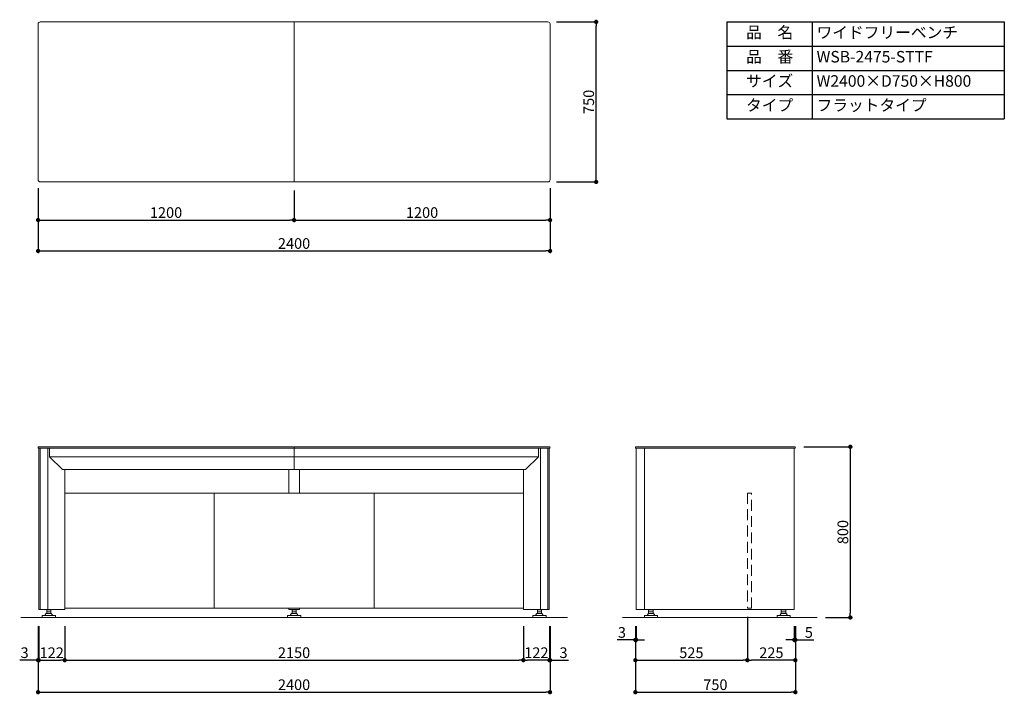
# Model space of a CAD drawing. Units: millimetres. Extents: x 3824 to 646546, y -287172 to -244981.
import ezdxf

# ---------------------------------------------------------------- set-up
doc = ezdxf.new("R2010")
doc.units = ezdxf.units.MM
doc.header["$LTSCALE"] = 2
doc.linetypes.add('DASHEDX2', pattern=[38.1, 25.4, -12.7])
for name, color, linetype, lineweight in [('ADR55-12-50-continuous', 7, 'Continuous', 15), ('continuous', 7, 'Continuous', 15), ('text', 7, 'Continuous', 15), ('ケムサーフ-continuous', 161, 'Continuous', 15), ('サイド用側面パネル本体-continuous', 85, 'Continuous', 15), ('フレーム', 120, 'Continuous', 15), ('中央用側面パネル-continuous', 63, 'Continuous', 15), ('前面カバー-continuous', 31, 'Continuous', 15), ('支柱カバー-continuous', 11, 'Continuous', 15), ('正面パネル本体-continuous', 6, 'Continuous', 15)]:
    doc.layers.add(name, color=color, linetype=linetype, lineweight=lineweight)
doc.layers.add('scale', color=9, linetype='Continuous')
doc.dimstyles.new('Standard$0', dxfattribs={"dimscale": 20, "dimtxt": 2.5, "dimasz": 1, "dimexe": 0.5, "dimexo": 2, "dimgap": 0.5, "dimtad": 1, "dimdsep": 46, "dimtxsty": 'Standard', "dimblk": 'DOT', "dimcen": 0, "dimclrd": 9, "dimclre": 9, "dimclrt": 9, "dimazin": 2, "dimtm": 1e-09, "dimtfac": 1, "dimtmove": 0, "dimatfit": 1, "dimldrblk": 'OPEN', "dimfxl": 1, "dimtolj": 1, "dimarcsym": 1})

# ---------------------------------------------------------------- blocks, each defined once
blk = doc.blocks.new('_Dot')
at = {"color": 0, "linetype": 'ByBlock', "lineweight": -2}
blk.add_line((-0.5, 0), (-1, 0), dxfattribs=at)
at = {"color": 0, "linetype": 'ByBlock', "const_width": 0.5}
blk.add_lwpolyline([(-0.25, 0, 1), (0.25, 0, 1)], format="xyb", close=True, dxfattribs=at)
blk = doc.blocks.new('*D10')
at = {"layer": 'Defpoints', "color": 0, "transparency": 16777216}
for p in [(582265.9, -245731.3), (583465.9, -245741.3), (583465.9, -245920)]:
    blk.add_point(p, dxfattribs=at)
at = {"layer": 'scale', "color": 9, "lineweight": -2, "transparency": 16777216}
for p, q in [((582265.9, -245771.3), (582265.9, -245930)), ((583465.9, -245781.3), (583465.9, -245930)), ((582285.9, -245920), (583445.9, -245920))]:
    blk.add_line(p, q, dxfattribs=at)
at = {"layer": 'scale', "color": 9, "lineweight": -2, "transparency": 16777216, "xscale": 20, "yscale": 20, "zscale": 20, "rotation": 180}
blk.add_blockref('_Dot', (582265.9, -245920), dxfattribs=at)
at = {"layer": 'scale', "color": 9, "lineweight": -2, "transparency": 16777216, "xscale": 20, "yscale": 20, "zscale": 20}
blk.add_blockref('_Dot', (583465.9, -245920), dxfattribs=at)
at = {"layer": 'scale', "color": 9, "transparency": 16777216, "insert": (582865.9, -245885), "char_height": 50, "attachment_point": 5}
blk.add_mtext('\\A1;1200', dxfattribs=at)
blk = doc.blocks.new('_Open')
at = {"color": 0, "linetype": 'ByBlock', "lineweight": -2}
for p, q in [((-1, 0.17), (0, 0)), ((-1, -0.17), (0, 0)), ((0, 0), (-1, 0))]:
    blk.add_line(p, q, dxfattribs=at)
blk = doc.blocks.new('*D11')
at = {"layer": 'Defpoints', "color": 0, "transparency": 16777216}
for p in [(583465.9, -245741.3), (584665.9, -245731.3), (584665.9, -245920)]:
    blk.add_point(p, dxfattribs=at)
at = {"layer": 'scale', "color": 9, "lineweight": -2, "transparency": 16777216}
for p, q in [((584665.9, -245771.3), (584665.9, -245930)), ((583465.9, -245781.3), (583465.9, -245930)), ((583485.9, -245920), (584645.9, -245920))]:
    blk.add_line(p, q, dxfattribs=at)
at = {"layer": 'scale', "color": 9, "lineweight": -2, "transparency": 16777216, "xscale": 20, "yscale": 20, "zscale": 20, "rotation": 180}
blk.add_blockref('_Dot', (583465.9, -245920), dxfattribs=at)
at = {"layer": 'scale', "color": 9, "lineweight": -2, "transparency": 16777216, "xscale": 20, "yscale": 20, "zscale": 20}
blk.add_blockref('_Dot', (584665.9, -245920), dxfattribs=at)
at = {"layer": 'scale', "color": 9, "transparency": 16777216, "insert": (584065.9, -245885), "char_height": 50, "attachment_point": 5}
blk.add_mtext('\\A1;1200', dxfattribs=at)
blk = doc.blocks.new('*D12')
at = {"layer": 'Defpoints', "color": 0, "transparency": 16777216}
for p in [(582265.9, -245731.3), (584665.9, -245731.3), (584665.9, -246064.9)]:
    blk.add_point(p, dxfattribs=at)
at = {"layer": 'scale', "color": 9, "lineweight": -2, "transparency": 16777216}
for p, q in [((582265.9, -245771.3), (582265.9, -246074.9)), ((584665.9, -245771.3), (584665.9, -246074.9)), ((582285.9, -246064.9), (584645.9, -246064.9))]:
    blk.add_line(p, q, dxfattribs=at)
at = {"layer": 'scale', "color": 9, "lineweight": -2, "transparency": 16777216, "xscale": 20, "yscale": 20, "zscale": 20, "rotation": 180}
blk.add_blockref('_Dot', (582265.9, -246064.9), dxfattribs=at)
at = {"layer": 'scale', "color": 9, "lineweight": -2, "transparency": 16777216, "xscale": 20, "yscale": 20, "zscale": 20}
blk.add_blockref('_Dot', (584665.9, -246064.9), dxfattribs=at)
at = {"layer": 'scale', "color": 9, "transparency": 16777216, "insert": (583465.9, -246029.9), "char_height": 50, "attachment_point": 5}
blk.add_mtext('\\A1;2400', dxfattribs=at)
blk = doc.blocks.new('*D13')
at = {"layer": 'Defpoints', "color": 0, "transparency": 16777216}
for p in [(584655.9, -244991.3), (584882.1, -244991.3), (584655.9, -245741.3)]:
    blk.add_point(p, dxfattribs=at)
at = {"layer": 'scale', "color": 9, "lineweight": -2, "transparency": 16777216}
for p, q in [((584695.9, -244991.3), (584892.1, -244991.3)), ((584882.1, -245721.3), (584882.1, -245011.3)), ((584695.9, -245741.3), (584892.1, -245741.3))]:
    blk.add_line(p, q, dxfattribs=at)
at = {"layer": 'scale', "color": 9, "lineweight": -2, "transparency": 16777216, "xscale": 20, "yscale": 20, "zscale": 20}
for p, rotation in [((584882.1, -244991.3), 90), ((584882.1, -245741.3), 270)]:
    blk.add_blockref('_Dot', p, dxfattribs=dict(at, rotation=rotation))
at = {"layer": 'scale', "color": 9, "transparency": 16777216, "insert": (584847.1, -245366.3), "char_height": 50, "attachment_point": 5, "rotation": 90}
blk.add_mtext('\\A1;750', dxfattribs=at)
blk = doc.blocks.new('*D14')
at = {"layer": 'Defpoints', "color": 0, "transparency": 16777216}
for p in [(582268.9, -247782.2), (582390.9, -247782.2), (582390.9, -247982.2)]:
    blk.add_point(p, dxfattribs=at)
at = {"layer": 'scale', "color": 9, "lineweight": -2, "transparency": 16777216}
for p, q in [((582268.9, -247822.2), (582268.9, -247992.2)), ((582390.9, -247822.2), (582390.9, -247992.2)), ((582288.9, -247982.2), (582370.9, -247982.2))]:
    blk.add_line(p, q, dxfattribs=at)
at = {"layer": 'scale', "color": 9, "lineweight": -2, "transparency": 16777216, "xscale": 20, "yscale": 20, "zscale": 20, "rotation": 180}
blk.add_blockref('_Dot', (582268.9, -247982.2), dxfattribs=at)
at = {"layer": 'scale', "color": 9, "lineweight": -2, "transparency": 16777216, "xscale": 20, "yscale": 20, "zscale": 20}
blk.add_blockref('_Dot', (582390.9, -247982.2), dxfattribs=at)
at = {"layer": 'scale', "color": 9, "transparency": 16777216, "insert": (582329.9, -247947.2), "char_height": 50, "attachment_point": 5}
blk.add_mtext('\\A1;122', dxfattribs=at)
blk = doc.blocks.new('*D15')
at = {"layer": 'Defpoints', "color": 0, "transparency": 16777216}
for p in [(582390.9, -247782.2), (584540.9, -247782.2), (584540.9, -247982.2)]:
    blk.add_point(p, dxfattribs=at)
at = {"layer": 'scale', "color": 9, "lineweight": -2, "transparency": 16777216}
for p, q in [((582390.9, -247822.2), (582390.9, -247992.2)), ((584540.9, -247822.2), (584540.9, -247992.2)), ((582410.9, -247982.2), (584520.9, -247982.2))]:
    blk.add_line(p, q, dxfattribs=at)
at = {"layer": 'scale', "color": 9, "lineweight": -2, "transparency": 16777216, "xscale": 20, "yscale": 20, "zscale": 20, "rotation": 180}
blk.add_blockref('_Dot', (582390.9, -247982.2), dxfattribs=at)
at = {"layer": 'scale', "color": 9, "lineweight": -2, "transparency": 16777216, "xscale": 20, "yscale": 20, "zscale": 20}
blk.add_blockref('_Dot', (584540.9, -247982.2), dxfattribs=at)
at = {"layer": 'scale', "color": 9, "transparency": 16777216, "insert": (583465.9, -247947.2), "char_height": 50, "attachment_point": 5}
blk.add_mtext('\\A1;2150', dxfattribs=at)
blk = doc.blocks.new('*D16')
at = {"layer": 'Defpoints', "color": 0, "transparency": 16777216}
for p in [(582265.9, -247782.2), (584665.9, -247782.2), (584665.9, -248132.2)]:
    blk.add_point(p, dxfattribs=at)
at = {"layer": 'scale', "color": 9, "lineweight": -2, "transparency": 16777216}
for p, q in [((582265.9, -247822.2), (582265.9, -248142.2)), ((584665.9, -247822.2), (584665.9, -248142.2)), ((582285.9, -248132.2), (584645.9, -248132.2))]:
    blk.add_line(p, q, dxfattribs=at)
at = {"layer": 'scale', "color": 9, "lineweight": -2, "transparency": 16777216, "xscale": 20, "yscale": 20, "zscale": 20, "rotation": 180}
blk.add_blockref('_Dot', (582265.9, -248132.2), dxfattribs=at)
at = {"layer": 'scale', "color": 9, "lineweight": -2, "transparency": 16777216, "xscale": 20, "yscale": 20, "zscale": 20}
blk.add_blockref('_Dot', (584665.9, -248132.2), dxfattribs=at)
at = {"layer": 'scale', "color": 9, "transparency": 16777216, "insert": (583465.9, -248097.2), "char_height": 50, "attachment_point": 5}
blk.add_mtext('\\A1;2400', dxfattribs=at)
blk = doc.blocks.new('*D17')
at = {"layer": 'Defpoints', "color": 0, "transparency": 16777216}
for p in [(582265.9, -247782.2), (582268.9, -247782.2), (582265.9, -247982.2)]:
    blk.add_point(p, dxfattribs=at)
at = {"layer": 'scale', "color": 9, "lineweight": -2, "transparency": 16777216}
for p, q in [((582265.9, -247822.2), (582265.9, -247992.2)), ((582268.9, -247822.2), (582268.9, -247992.2)), ((582245.9, -247982.2), (582179.8, -247982.2)), ((582268.9, -247982.2), (582265.9, -247982.2)), ((582288.9, -247982.2), (582308.9, -247982.2))]:
    blk.add_line(p, q, dxfattribs=at)
at = {"layer": 'scale', "color": 9, "lineweight": -2, "transparency": 16777216, "xscale": 20, "yscale": 20, "zscale": 20}
blk.add_blockref('_Dot', (582265.9, -247982.2), dxfattribs=at)
at = {"layer": 'scale', "color": 9, "lineweight": -2, "transparency": 16777216, "xscale": 20, "yscale": 20, "zscale": 20, "rotation": 180}
blk.add_blockref('_Dot', (582268.9, -247982.2), dxfattribs=at)
at = {"layer": 'scale', "color": 9, "transparency": 16777216, "insert": (582202.9, -247947.2), "char_height": 50, "attachment_point": 5}
blk.add_mtext('\\A1;3', dxfattribs=at)
blk = doc.blocks.new('*D18')
at = {"layer": 'Defpoints', "color": 0, "transparency": 16777216}
for p in [(584540.9, -247782.2), (584662.9, -247782.2), (584540.9, -247982.2)]:
    blk.add_point(p, dxfattribs=at)
at = {"layer": 'scale', "color": 9, "lineweight": -2, "transparency": 16777216}
for p, q in [((584540.9, -247822.2), (584540.9, -247992.2)), ((584662.9, -247822.2), (584662.9, -247992.2)), ((584642.9, -247982.2), (584560.9, -247982.2))]:
    blk.add_line(p, q, dxfattribs=at)
at = {"layer": 'scale', "color": 9, "lineweight": -2, "transparency": 16777216, "xscale": 20, "yscale": 20, "zscale": 20, "rotation": 180}
blk.add_blockref('_Dot', (584540.9, -247982.2), dxfattribs=at)
at = {"layer": 'scale', "color": 9, "lineweight": -2, "transparency": 16777216, "xscale": 20, "yscale": 20, "zscale": 20}
blk.add_blockref('_Dot', (584662.9, -247982.2), dxfattribs=at)
at = {"layer": 'scale', "color": 9, "transparency": 16777216, "insert": (584601.9, -247947.2), "char_height": 50, "attachment_point": 5}
blk.add_mtext('\\A1;122', dxfattribs=at)
blk = doc.blocks.new('*D19')
at = {"layer": 'Defpoints', "color": 0, "transparency": 16777216}
for p in [(584662.9, -247782.2), (584665.9, -247782.2), (584665.9, -247982.2)]:
    blk.add_point(p, dxfattribs=at)
at = {"layer": 'scale', "color": 9, "lineweight": -2, "transparency": 16777216}
for p, q in [((584662.9, -247822.2), (584662.9, -247992.2)), ((584665.9, -247822.2), (584665.9, -247992.2)), ((584642.9, -247982.2), (584622.9, -247982.2)), ((584662.9, -247982.2), (584665.9, -247982.2)), ((584685.9, -247982.2), (584752.1, -247982.2))]:
    blk.add_line(p, q, dxfattribs=at)
at = {"layer": 'scale', "color": 9, "lineweight": -2, "transparency": 16777216, "xscale": 20, "yscale": 20, "zscale": 20}
blk.add_blockref('_Dot', (584662.9, -247982.2), dxfattribs=at)
at = {"layer": 'scale', "color": 9, "lineweight": -2, "transparency": 16777216, "xscale": 20, "yscale": 20, "zscale": 20, "rotation": 180}
blk.add_blockref('_Dot', (584665.9, -247982.2), dxfattribs=at)
at = {"layer": 'scale', "color": 9, "transparency": 16777216, "insert": (584729, -247947.2), "char_height": 50, "attachment_point": 5}
blk.add_mtext('\\A1;3', dxfattribs=at)
blk = doc.blocks.new('*D20')
at = {"layer": 'Defpoints', "color": 0, "transparency": 16777216}
for p in [(585065.9, -247782.2), (585815.9, -247782.2), (585815.9, -248132.2)]:
    blk.add_point(p, dxfattribs=at)
at = {"layer": 'scale', "color": 9, "lineweight": -2, "transparency": 16777216}
for p, q in [((585065.9, -247822.2), (585065.9, -248142.2)), ((585815.9, -247822.2), (585815.9, -248142.2)), ((585085.9, -248132.2), (585795.9, -248132.2))]:
    blk.add_line(p, q, dxfattribs=at)
at = {"layer": 'scale', "color": 9, "lineweight": -2, "transparency": 16777216, "xscale": 20, "yscale": 20, "zscale": 20, "rotation": 180}
blk.add_blockref('_Dot', (585065.9, -248132.2), dxfattribs=at)
at = {"layer": 'scale', "color": 9, "lineweight": -2, "transparency": 16777216, "xscale": 20, "yscale": 20, "zscale": 20}
blk.add_blockref('_Dot', (585815.9, -248132.2), dxfattribs=at)
at = {"layer": 'scale', "color": 9, "transparency": 16777216, "insert": (585440.9, -248097.2), "char_height": 50, "attachment_point": 5}
blk.add_mtext('\\A1;750', dxfattribs=at)
blk = doc.blocks.new('*D21')
at = {"layer": 'Defpoints', "color": 0, "transparency": 16777216}
for p in [(585065.9, -247782.2), (585068.9, -247782.2), (585065.9, -247887.3)]:
    blk.add_point(p, dxfattribs=at)
at = {"layer": 'scale', "color": 9, "lineweight": -2, "transparency": 16777216}
for p, q in [((585065.9, -247822.2), (585065.9, -247897.3)), ((585068.9, -247822.2), (585068.9, -247897.3)), ((585045.9, -247887.3), (584979.8, -247887.3)), ((585068.9, -247887.3), (585065.9, -247887.3)), ((585088.9, -247887.3), (585108.9, -247887.3))]:
    blk.add_line(p, q, dxfattribs=at)
at = {"layer": 'scale', "color": 9, "lineweight": -2, "transparency": 16777216, "xscale": 20, "yscale": 20, "zscale": 20}
blk.add_blockref('_Dot', (585065.9, -247887.3), dxfattribs=at)
at = {"layer": 'scale', "color": 9, "lineweight": -2, "transparency": 16777216, "xscale": 20, "yscale": 20, "zscale": 20, "rotation": 180}
blk.add_blockref('_Dot', (585068.9, -247887.3), dxfattribs=at)
at = {"layer": 'scale', "color": 9, "transparency": 16777216, "insert": (585002.9, -247852.3), "char_height": 50, "attachment_point": 5}
blk.add_mtext('\\A1;3', dxfattribs=at)
blk = doc.blocks.new('*D22')
at = {"layer": 'Defpoints', "color": 0, "transparency": 16777216}
for p in [(585590.9, -247739.3), (585065.9, -247782.2), (585590.9, -247982.3)]:
    blk.add_point(p, dxfattribs=at)
at = {"layer": 'scale', "color": 9, "lineweight": -2, "transparency": 16777216}
for p, q in [((585590.9, -247779.3), (585590.9, -247992.3)), ((585065.9, -247822.2), (585065.9, -247992.3)), ((585085.9, -247982.3), (585570.9, -247982.3))]:
    blk.add_line(p, q, dxfattribs=at)
at = {"layer": 'scale', "color": 9, "lineweight": -2, "transparency": 16777216, "xscale": 20, "yscale": 20, "zscale": 20, "rotation": 180}
blk.add_blockref('_Dot', (585065.9, -247982.3), dxfattribs=at)
at = {"layer": 'scale', "color": 9, "lineweight": -2, "transparency": 16777216, "xscale": 20, "yscale": 20, "zscale": 20}
blk.add_blockref('_Dot', (585590.9, -247982.3), dxfattribs=at)
at = {"layer": 'scale', "color": 9, "transparency": 16777216, "insert": (585328.4, -247947.3), "char_height": 50, "attachment_point": 5}
blk.add_mtext('\\A1;525', dxfattribs=at)
blk = doc.blocks.new('*T23')
at = {"layer": 'text', "color": 0, "linetype": 'ByBlock', "lineweight": -2, "ltscale": 20, "transparency": 16777216}
for p, q in [((0, 0), (1300, 0)), ((0, 0), (0, -454.5)), ((400, 0), (400, -454.5)), ((1300, 0), (1300, -454.5)), ((0, -113.6), (1300, -113.6)), ((0, -227.3), (1300, -227.3)), ((0, -340.9), (1300, -340.9)), ((0, -454.5), (1300, -454.5))]:
    blk.add_line(p, q, dxfattribs=at)
at = {"layer": 'text', "color": 0, "ltscale": 20, "transparency": 16777216, "char_height": 54}
for s, insert, width, attachment_point in [('品\u3000名', (200, -56.8), 360, 5), ('ワイドフリーベンチ', (420, -56.8), 860, 4), ('品\u3000番', (200, -170.5), 360, 5), ('WSB-2475-STTF', (420, -170.5), 860, 4), ('サイズ', (200, -284.1), 360, 5), ('W2400×D750×H800', (420, -284.1), 860, 4), ('タイプ', (200, -397.7), 360, 5), ('フラットタイプ', (420, -397.7), 860, 4)]:
    blk.add_mtext(s, dxfattribs=dict(at, insert=insert, width=width, attachment_point=attachment_point))
blk = doc.blocks.new('*D24')
at = {"layer": 'Defpoints', "color": 0, "transparency": 16777216}
for p in [(585810.9, -247782.2), (585815.9, -247782.2), (585815.9, -247887.3)]:
    blk.add_point(p, dxfattribs=at)
at = {"layer": 'scale', "color": 9, "lineweight": -2, "transparency": 16777216}
for p, q in [((585810.9, -247822.2), (585810.9, -247897.3)), ((585815.9, -247822.2), (585815.9, -247897.3)), ((585790.9, -247887.3), (585770.9, -247887.3)), ((585810.9, -247887.3), (585815.9, -247887.3)), ((585835.9, -247887.3), (585902.1, -247887.3))]:
    blk.add_line(p, q, dxfattribs=at)
at = {"layer": 'scale', "color": 9, "lineweight": -2, "transparency": 16777216, "xscale": 20, "yscale": 20, "zscale": 20}
blk.add_blockref('_Dot', (585810.9, -247887.3), dxfattribs=at)
at = {"layer": 'scale', "color": 9, "lineweight": -2, "transparency": 16777216, "xscale": 20, "yscale": 20, "zscale": 20, "rotation": 180}
blk.add_blockref('_Dot', (585815.9, -247887.3), dxfattribs=at)
at = {"layer": 'scale', "color": 9, "transparency": 16777216, "insert": (585879, -247852.3), "char_height": 50, "attachment_point": 5}
blk.add_mtext('\\A1;5', dxfattribs=at)
blk = doc.blocks.new('*D25')
at = {"layer": 'Defpoints', "color": 0, "transparency": 16777216}
for p in [(585590.9, -247739.3), (585815.9, -247782.2), (585590.9, -247982.3)]:
    blk.add_point(p, dxfattribs=at)
at = {"layer": 'scale', "color": 9, "lineweight": -2, "transparency": 16777216}
for p, q in [((585590.9, -247779.3), (585590.9, -247992.3)), ((585815.9, -247822.2), (585815.9, -247992.3)), ((585795.9, -247982.3), (585610.9, -247982.3))]:
    blk.add_line(p, q, dxfattribs=at)
at = {"layer": 'scale', "color": 9, "lineweight": -2, "transparency": 16777216, "xscale": 20, "yscale": 20, "zscale": 20, "rotation": 180}
blk.add_blockref('_Dot', (585590.9, -247982.3), dxfattribs=at)
at = {"layer": 'scale', "color": 9, "lineweight": -2, "transparency": 16777216, "xscale": 20, "yscale": 20, "zscale": 20}
blk.add_blockref('_Dot', (585815.9, -247982.3), dxfattribs=at)
at = {"layer": 'scale', "color": 9, "transparency": 16777216, "insert": (585703.4, -247947.3), "char_height": 50, "attachment_point": 5}
blk.add_mtext('\\A1;225', dxfattribs=at)
blk = doc.blocks.new('*D28')
at = {"layer": 'Defpoints', "color": 0, "transparency": 16777216}
for p in [(585815.1, -246982.2), (585917.9, -247782.2), (586073.5, -247782.2)]:
    blk.add_point(p, dxfattribs=at)
at = {"layer": 'scale', "color": 9, "lineweight": -2, "transparency": 16777216}
for p, q in [((585855.1, -246982.2), (586083.5, -246982.2)), ((586073.5, -247002.2), (586073.5, -247762.2)), ((585957.9, -247782.2), (586083.5, -247782.2))]:
    blk.add_line(p, q, dxfattribs=at)
at = {"layer": 'scale', "color": 9, "lineweight": -2, "transparency": 16777216, "xscale": 20, "yscale": 20, "zscale": 20}
for p, rotation in [((586073.5, -246982.2), 90), ((586073.5, -247782.2), 270)]:
    blk.add_blockref('_Dot', p, dxfattribs=dict(at, rotation=rotation))
at = {"layer": 'scale', "color": 9, "transparency": 16777216, "insert": (586038.5, -247382.2), "char_height": 50, "attachment_point": 5, "rotation": 90}
blk.add_mtext('\\A1;800', dxfattribs=at)

msp = doc.modelspace()

# ---------------------------------------------------------------- linework, layer by layer
at = {"layer": 'ADR55-12-50-continuous'}
for p, q in [((582306.439, -247745.67), (582306.439, -247754.67)), ((582306.439, -247745.67), (582315.939, -247745.67)), ((582306.439, -247754.67), (582306.439, -247755.256)), ((582306.439, -247755.258), (582307.469, -247755.67)), ((582306.439, -247755.67), (582306.439, -247762.67)), ((582306.439, -247755.67), (582315.939, -247755.67)), ((582309.939, -247744.17), (582309.939, -247745.67)), ((582315.939, -247745.67), (582325.439, -247745.67)), ((582315.939, -247755.67), (582325.439, -247755.67)), ((582321.939, -247744.17), (582321.939, -247745.67)), ((582324.409, -247755.67), (582325.439, -247755.258)), ((582325.439, -247745.67), (582325.439, -247754.67)), ((582325.439, -247754.67), (582325.439, -247755.257)), ((582325.439, -247755.67), (582325.439, -247762.67)), ((583456.439, -247745.67), (583456.439, -247754.67)), ((583465.939, -247745.67), (583456.439, -247745.67)), ((583456.439, -247754.67), (583456.439, -247755.257)), ((583457.469, -247755.67), (583456.439, -247755.258)), ((583456.439, -247755.67), (583456.439, -247762.67)), ((583465.939, -247755.67), (583456.439, -247755.67)), ((583459.939, -247744.17), (583459.939, -247745.67)), ((583475.439, -247745.67), (583465.939, -247745.67)), ((583475.439, -247755.67), (583465.939, -247755.67)), ((583471.939, -247744.17), (583471.939, -247745.67)), ((583475.439, -247755.258), (583474.409, -247755.67)), ((583475.439, -247745.67), (583475.439, -247754.67)), ((583475.439, -247754.67), (583475.439, -247755.256)), ((583475.439, -247755.67), (583475.439, -247762.67)), ((584606.439, -247745.67), (584606.439, -247754.67)), ((584615.939, -247745.67), (584606.439, -247745.67)), ((584606.439, -247754.67), (584606.439, -247755.257)), ((584607.469, -247755.67), (584606.439, -247755.258)), ((584606.439, -247755.67), (584606.439, -247762.67)), ((584615.939, -247755.67), (584606.439, -247755.67)), ((584609.939, -247744.17), (584609.939, -247745.67)), ((584625.439, -247745.67), (584615.939, -247745.67)), ((584625.439, -247755.67), (584615.939, -247755.67)), ((584621.939, -247744.17), (584621.939, -247745.67)), ((584625.439, -247755.258), (584624.409, -247755.67)), ((584625.439, -247745.67), (584625.439, -247754.67)), ((584625.439, -247754.67), (584625.439, -247755.256)), ((584625.439, -247755.67), (584625.439, -247762.67)), ((585127.969, -247745.67), (585127.969, -247754.67)), ((585127.969, -247745.67), (585133.454, -247745.67)), ((585127.969, -247754.67), (585130.469, -247755.67)), ((585127.969, -247755.67), (585127.969, -247762.67)), ((585127.969, -247755.67), (585133.454, -247755.67)), ((585132.939, -247744.17), (585132.939, -247745.67)), ((585133.454, -247745.67), (585144.424, -247745.67)), ((585133.454, -247755.67), (585144.424, -247755.67)), ((585144.424, -247745.67), (585149.909, -247745.67)), ((585144.424, -247755.67), (585149.909, -247755.67)), ((585144.939, -247744.17), (585144.939, -247745.67)), ((585147.409, -247755.67), (585149.909, -247754.67)), ((585149.909, -247745.67), (585149.909, -247754.67)), ((585149.909, -247755.67), (585149.909, -247762.67)), ((585749.969, -247745.67), (585749.969, -247754.67)), ((585749.969, -247745.67), (585755.454, -247745.67)), ((585749.969, -247754.67), (585752.469, -247755.67)), ((585749.969, -247755.67), (585749.969, -247762.67)), ((585749.969, -247755.67), (585755.454, -247755.67)), ((585754.939, -247744.17), (585754.939, -247745.67)), ((585755.454, -247745.67), (585766.424, -247745.67)), ((585755.454, -247755.67), (585766.424, -247755.67)), ((585766.424, -247745.67), (585771.909, -247745.67)), ((585766.424, -247755.67), (585771.909, -247755.67)), ((585766.939, -247744.17), (585766.939, -247745.67)), ((585769.409, -247755.67), (585771.909, -247754.67)), ((585771.909, -247745.67), (585771.909, -247754.67)), ((585771.909, -247755.67), (585771.909, -247762.67)), ((582284.939, -247773.17), (582284.939, -247782.17)), ((582284.939, -247773.17), (582346.939, -247773.17)), ((582284.939, -247782.17), (582346.939, -247782.17)), ((582302.362, -247764.67), (582297.454, -247773.17)), ((582327.784, -247763.67), (582304.094, -247763.67)), ((582306.439, -247762.67), (582306.439, -247763.257)), ((582306.439, -247763.258), (582307.469, -247763.67)), ((582324.409, -247763.67), (582325.439, -247763.258)), ((582325.439, -247762.67), (582325.439, -247763.256)), ((582334.424, -247773.17), (582329.516, -247764.67)), ((582346.939, -247782.17), (582346.939, -247773.17)), ((583434.939, -247782.17), (583434.939, -247773.17)), ((583496.939, -247773.17), (583434.939, -247773.17)), ((583496.939, -247782.17), (583434.939, -247782.17)), ((583447.454, -247773.17), (583452.362, -247764.67)), ((583454.094, -247763.67), (583477.784, -247763.67)), ((583456.439, -247762.67), (583456.439, -247763.256)), ((583457.469, -247763.67), (583456.439, -247763.258)), ((583475.439, -247763.258), (583474.409, -247763.67)), ((583475.439, -247762.67), (583475.439, -247763.257)), ((583479.516, -247764.67), (583484.424, -247773.17)), ((583496.939, -247773.17), (583496.939, -247782.17)), ((584584.939, -247782.17), (584584.939, -247773.17)), ((584646.939, -247773.17), (584584.939, -247773.17)), ((584646.939, -247782.17), (584584.939, -247782.17)), ((584597.454, -247773.17), (584602.362, -247764.67)), ((584604.094, -247763.67), (584627.784, -247763.67)), ((584606.439, -247762.67), (584606.439, -247763.256)), ((584607.469, -247763.67), (584606.439, -247763.258)), ((584625.439, -247763.258), (584624.409, -247763.67)), ((584625.439, -247762.67), (584625.439, -247763.257)), ((584629.516, -247764.67), (584634.424, -247773.17)), ((584646.939, -247773.17), (584646.939, -247782.17)), ((585107.939, -247773.17), (585107.939, -247782.17)), ((585107.939, -247773.17), (585138.939, -247773.17)), ((585107.939, -247782.17), (585138.939, -247782.17)), ((585125.362, -247764.67), (585120.454, -247773.17)), ((585127.094, -247763.67), (585150.784, -247763.67)), ((585127.969, -247762.67), (585130.469, -247763.67)), ((585138.939, -247773.17), (585169.939, -247773.17)), ((585138.939, -247782.17), (585169.939, -247782.17)), ((585147.409, -247763.67), (585149.909, -247762.67)), ((585157.424, -247773.17), (585152.516, -247764.67)), ((585169.939, -247782.17), (585169.939, -247773.17)), ((585729.939, -247773.17), (585729.939, -247782.17)), ((585729.939, -247773.17), (585760.939, -247773.17)), ((585729.939, -247782.17), (585760.939, -247782.17)), ((585747.362, -247764.67), (585742.454, -247773.17)), ((585749.094, -247763.67), (585772.784, -247763.67)), ((585749.969, -247762.67), (585752.469, -247763.67)), ((585760.939, -247773.17), (585791.939, -247773.17)), ((585760.939, -247782.17), (585791.939, -247782.17)), ((585769.409, -247763.67), (585771.909, -247762.67)), ((585779.424, -247773.17), (585774.516, -247764.67)), ((585791.939, -247782.17), (585791.939, -247773.17))]:
    msp.add_line(p, q, dxfattribs=at)
for centre, start, end in [((582304.094, -247765.67), 90, 150), ((582327.784, -247765.67), 30, 90), ((583454.094, -247765.67), 90, 150), ((583477.784, -247765.67), 30, 90), ((584604.094, -247765.67), 90, 150), ((584627.784, -247765.67), 30, 90), ((585127.094, -247765.67), 90, 150), ((585150.784, -247765.67), 30, 90), ((585749.094, -247765.67), 90, 150), ((585772.784, -247765.67), 30, 90)]:
    msp.add_arc(centre, 2, start, end, dxfattribs=at)
at = {"layer": 'continuous'}
for p, q in [((582184.939, -247782.171), (584746.939, -247782.171)), ((585005.939, -247782.171), (585917.939, -247782.171))]:
    msp.add_line(p, q, dxfattribs=at)
at = {"layer": 'ケムサーフ-continuous'}
for p, q in [((582275.939, -244991.278), (583465.939, -244991.278)), ((583465.939, -245741.278), (583465.939, -244991.278)), ((584655.939, -244991.278), (583465.939, -244991.278)), ((583465.939, -245741.278), (583465.939, -244991.278)), ((582265.939, -245001.278), (582265.939, -245731.278)), ((584665.939, -245001.278), (584665.939, -245731.278)), ((583465.939, -245741.278), (582275.939, -245741.278)), ((583465.939, -245741.278), (584655.939, -245741.278)), ((582265.939, -246985.17), (582265.939, -246985.17)), ((583463.939, -246982.17), (582266.743, -246982.17)), ((582266.743, -246988.17), (583465.939, -246988.17)), ((583463.939, -246982.17), (583465.939, -246984.17)), ((583467.939, -246982.17), (583465.939, -246984.17)), ((583465.939, -246984.17), (583465.939, -246988.17)), ((583465.939, -246984.17), (583465.939, -246988.17)), ((584665.135, -246988.17), (583465.939, -246988.17)), ((583467.939, -246982.17), (584665.135, -246982.17)), ((584665.939, -246985.17), (584665.939, -246985.17)), ((585065.939, -246985.17), (585065.939, -246985.17)), ((585065.939, -246985.17), (585065.939, -246985.17)), ((585065.939, -246985.17), (585065.939, -246985.17)), ((585065.939, -246985.17), (585065.939, -246985.17)), ((585815.135, -246982.17), (585066.743, -246982.17)), ((585066.743, -246988.17), (585815.135, -246988.17)), ((585815.939, -246985.17), (585815.939, -246985.17)), ((585815.939, -246985.17), (585815.939, -246985.17)), ((585815.939, -246985.17), (585815.939, -246985.17)), ((585815.939, -246985.17), (585815.939, -246985.17))]:
    msp.add_line(p, q, dxfattribs=at)
for centre, radius, start, end in [((582275.939, -245001.278), 10, 90, 180), ((584655.939, -245001.278), 10, 0, 90), ((582275.939, -245731.278), 10, 180, 270), ((584655.939, -245731.278), 10, 270, 0), ((582271.939, -246985.17), 6, 150, 210), ((584659.939, -246985.17), 6, 330, 30), ((585071.939, -246985.17), 6, 150, 210), ((585809.939, -246985.17), 6, 330, 30)]:
    msp.add_arc(centre, radius, start, end, dxfattribs=at)
at = {"layer": 'サイド用側面パネル本体-continuous'}
for p, q in [((585109.939, -246988.171), (585810.939, -246988.171)), ((585810.939, -246988.171), (585810.939, -247744.171)), ((585109.939, -247744.171), (585810.939, -247744.171))]:
    msp.add_line(p, q, dxfattribs=at)
at = {"layer": 'フレーム'}
for p, q in [((583440.939, -247199.17), (583440.939, -247088.17)), ((583440.939, -247088.17), (583490.939, -247088.17)), ((583490.939, -247088.17), (583490.939, -247199.17)), ((583440.939, -247744.17), (583440.939, -247739.17)), ((583490.939, -247744.17), (583440.939, -247744.17)), ((583490.939, -247739.17), (583490.939, -247744.17))]:
    msp.add_line(p, q, dxfattribs=at)
at = {"layer": 'フレーム', "color": 9, "linetype": 'DASHEDX2'}
msp.add_line((585610.939, -247739.27), (585610.939, -247199.27), dxfattribs=at)
at = {"layer": '中央用側面パネル-continuous'}
for p, q in [((582269.739, -247744.17), (582269.739, -246988.17)), ((582269.739, -246988.17), (582275.739, -246988.17)), ((584662.139, -246988.17), (584656.139, -246988.17)), ((584662.139, -247744.17), (584662.139, -246988.17)), ((582275.739, -247744.17), (582269.739, -247744.17)), ((584656.139, -247744.17), (584662.139, -247744.17))]:
    msp.add_line(p, q, dxfattribs=at)
at = {"layer": '前面カバー-continuous'}
for p, q in [((582319.939, -246988.17), (583465.939, -246988.17)), ((582319.939, -246988.17), (582319.939, -247030.126)), ((583465.939, -246988.17), (583465.939, -247088.17)), ((584611.939, -246988.17), (583465.939, -246988.17)), ((584611.939, -246988.17), (584611.939, -247030.126)), ((583465.939, -247030.126), (582319.939, -247030.126)), ((582319.939, -247030.126), (582380.809, -247088.17)), ((583465.939, -247030.126), (584611.939, -247030.126)), ((584611.939, -247030.126), (584551.069, -247088.17)), ((582380.809, -247088.17), (583465.939, -247088.17)), ((584551.069, -247088.17), (583465.939, -247088.17))]:
    msp.add_line(p, q, dxfattribs=at)
at = {"layer": '支柱カバー-continuous'}
for p, q in [((582390.939, -246988.17), (582275.939, -246988.17)), ((582275.939, -247744.17), (582275.939, -246988.17)), ((582310.939, -247744.17), (582310.939, -246988.17)), ((584540.939, -246988.17), (584655.939, -246988.17)), ((584620.939, -247744.17), (584620.939, -246988.17)), ((584655.939, -247744.17), (584655.939, -246988.17)), ((585068.939, -247744.17), (585068.939, -246988.17)), ((585108.939, -247744.17), (585108.939, -246988.17)), ((582390.939, -247744.17), (582390.939, -247088.17)), ((584540.939, -247744.17), (584540.939, -247088.17)), ((582390.939, -247744.17), (582275.939, -247744.17)), ((584540.939, -247744.17), (584655.939, -247744.17)), ((585109.939, -247744.17), (585068.939, -247744.17))]:
    msp.add_line(p, q, dxfattribs=at)
at = {"layer": '正面パネル本体-continuous'}
for p, q in [((584540.939, -247199.17), (582390.939, -247199.17)), ((583090.939, -247739.17), (583090.939, -247199.17)), ((583840.939, -247739.17), (583840.939, -247199.17)), ((584540.939, -247739.17), (582390.939, -247739.17))]:
    msp.add_line(p, q, dxfattribs=at)
at = {"layer": '正面パネル本体-continuous', "color": 9, "linetype": 'DASHEDX2'}
for p, q in [((585590.939, -247199.27), (585610.939, -247199.27)), ((585590.939, -247199.27), (585590.939, -247739.27)), ((585590.939, -247739.27), (585610.939, -247739.27))]:
    msp.add_line(p, q, dxfattribs=at)

# ---------------------------------------------------------------- block references
msp.add_blockref('*T23', (585495.308, -244991.278))

# ---------------------------------------------------------------- dimensions: what is measured, and where the dimension line sits
at = {"layer": 'scale'}
for base, p1, p2, angle, picture, middle in [((584882.051, -244991.278), (584655.939, -245741.278), (584655.939, -244991.278), 90, '*D13', (584847.051, -245366.278)), ((585590.939, -247982.269), (585815.939, -247782.169), (585590.939, -247739.27), 180, '*D25', (585703.439, -247947.269)), ((582265.939, -247982.17), (582268.939, -247782.17), (582265.939, -247782.17), 180, '*D17', (582202.868, -247947.17)), ((584540.939, -247982.17), (584662.939, -247782.17), (584540.939, -247782.17), 180, '*D18', (584601.939, -247947.17))]:
    dim = msp.add_linear_dim(base=base, p1=p1, p2=p2, angle=angle, dimstyle='Standard$0', dxfattribs=at)
    dim.commit()
    dim.dimension.update_dxf_attribs({"geometry": picture, "text_midpoint": middle})
for base, p1, p2, picture, middle in [((583465.939, -245920.017), (582265.939, -245731.278), (583465.939, -245741.278), '*D10', (582865.939, -245885.017)), ((584665.939, -246064.868), (582265.939, -245731.278), (584665.939, -245731.278), '*D12', (583465.939, -246029.868)), ((584665.939, -245920.017), (583465.939, -245741.278), (584665.939, -245731.278), '*D11', (584065.939, -245885.017)), ((585590.939, -247982.269), (585065.939, -247782.169), (585590.939, -247739.27), '*D22', (585328.439, -247947.269)), ((584665.939, -248132.17), (582265.939, -247782.17), (584665.939, -247782.17), '*D16', (583465.939, -248097.17)), ((582390.939, -247982.17), (582268.939, -247782.17), (582390.939, -247782.17), '*D14', (582329.939, -247947.17)), ((584540.939, -247982.17), (582390.939, -247782.17), (584540.939, -247782.17), '*D15', (583465.939, -247947.17)), ((584665.939, -247982.17), (584662.939, -247782.17), (584665.939, -247782.17), '*D19', (584729.01, -247947.17)), ((585815.939, -248132.169), (585065.939, -247782.169), (585815.939, -247782.169), '*D20', (585440.939, -248097.169))]:
    dim = msp.add_linear_dim(base=base, p1=p1, p2=p2, dimstyle='Standard$0', dxfattribs=at)
    dim.commit()
    dim.dimension.update_dxf_attribs({"geometry": picture, "text_midpoint": middle})
for base, p1, p2, angle, picture, middle in [((586073.488, -247782.171), (585815.135, -246982.17), (585917.939, -247782.171), 90, '*D28', (586073.488, -247382.171)), ((585065.939, -247887.252), (585068.939, -247782.169), (585065.939, -247782.169), 180, '*D21', (585002.868, -247887.252))]:
    dim = msp.add_linear_dim(base=base, p1=p1, p2=p2, angle=angle, dimstyle='Standard$0', dxfattribs=at)
    dim.commit()
    dim.dimension.update_dxf_attribs({"geometry": picture, "text_midpoint": middle, "dimtype": 160})
dim = msp.add_linear_dim(base=(585815.939, -247887.252), p1=(585810.939, -247782.169), p2=(585815.939, -247782.169), dimstyle='Standard$0', dxfattribs=at)
dim.commit()
dim.dimension.update_dxf_attribs({"geometry": '*D24', "text_midpoint": (585879.01, -247887.252), "dimtype": 160})

doc.saveas('drawing.dxf')
